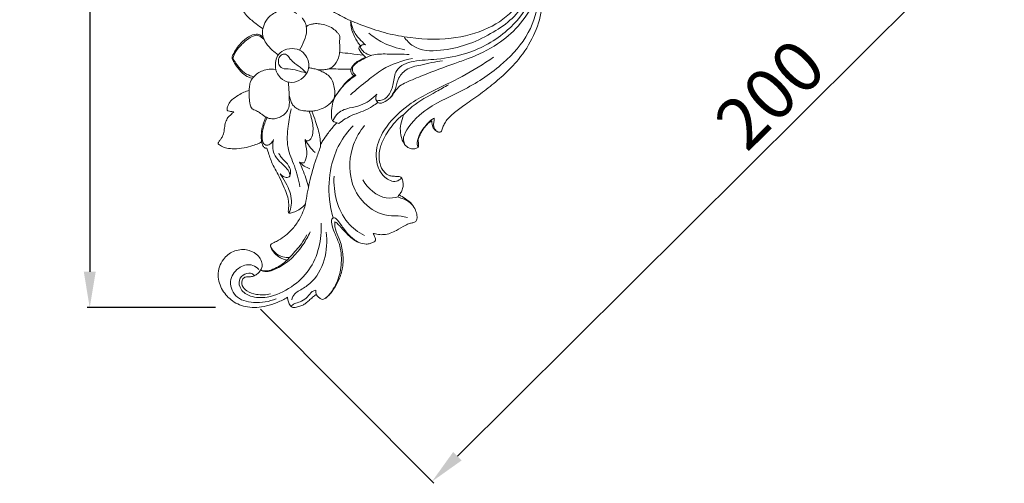
# Model space of a CAD drawing. Units: millimetres. Extents: x 409 to 3409, y 727 to 3727.
# Drawn here: x 1781 to 1973, y 2136 to 2226 of the extents above; entities that cross this region are included whole.
import ezdxf

# ---------------------------------------------------------------- set-up
doc = ezdxf.new("R2010")
doc.units = ezdxf.units.MM
doc.header["$MEASUREMENT"] = 0
doc.layers.get('0').update_dxf_attribs({"lineweight": 13})
doc.styles.add('Arial', font='arial.ttf')
doc.dimstyles.new('Dimension Style 01', dxfattribs={"dimtxt": 10, "dimasz": 7, "dimexe": 0.5, "dimexo": 0.5, "dimgap": 0.25, "dimtad": 1, "dimtoh": 1, "dimdec": 0, "dimzin": 1, "dimdsep": 46, "dimtxsty": 'Arial', "dimcen": 0.5, "dimazin": 0, "dimtfac": 1, "dimtdec": 4, "dimtix": 1, "dimtmove": 1, "dimatfit": 3, "dimfxl": 1, "dimtolj": 1, "dimtzin": 1, "dimarcsym": 0})

# ---------------------------------------------------------------- blocks, each defined once
blk = doc.blocks.new('*D8')
at = {"color": 0, "lineweight": -2, "transparency": 16777216}
for p, q in [((1819.25, 2320.21), (1794.21, 2320.21)), ((1794.71, 2313.21), (1794.71, 2177.19)), ((1819.25, 2170.19), (1794.21, 2170.19))]:
    blk.add_line(p, q, dxfattribs=at)
at = {"color": 0, "transparency": 16777216}
for points in [[(1793.55, 2313.21), (1795.88, 2313.21), (1794.71, 2320.21)], [(1793.55, 2177.19), (1795.88, 2177.19), (1794.71, 2170.19)]]:
    blk.add_solid(points, dxfattribs=at)
at = {"layer": 'Defpoints', "color": 0, "transparency": 16777216}
for p in [(1819.75, 2320.21), (1794.71, 2170.19), (1819.75, 2170.19)]:
    blk.add_point(p, dxfattribs=at)
at = {"color": 0, "transparency": 16777216, "insert": (1787.61, 2245.2), "char_height": 10, "attachment_point": 5, "rotation": 90, "style": 'Arial'}
blk.add_mtext('\\A1;150', dxfattribs=at)
blk = doc.blocks.new('N-126.1_150_150')
for points, knots in [([(25.9, -94.05), (26.45, -94.27), (28.44, -95.04), (31.86, -96.29), (37.84, -97.57), (44.97, -97.89), (52.63, -95.99), (57.75, -92.33), (60.43, -88.09), (60.83, -84.37), (59.78, -81.44), (58.11, -79.46), (56.18, -78.19), (54.35, -77.77), (53.28, -77.8), (52.83, -77.87)], [8.330072, 8.330072, 8.330072, 8.330072, 9.862975, 13.87656, 17.779389, 25.71613, 32.215811, 37.936083, 41.626239, 44.945541, 47.254216, 49.538082, 51.563131, 53.155827, 54.328973, 54.328973, 54.328973, 54.328973]), ([(31.01, -109.81), (31.04, -109.77), (31.17, -109.57), (32.17, -109.66), (33.56, -108.51), (34.34, -106.28), (34.44, -103.83), (36.27, -102.42), (38.99, -101.72), (43.18, -101.63), (49.66, -100.4), (56.25, -96.7), (61.12, -90.91), (62.05, -85.06), (60.19, -81.02), (57.79, -78.61), (54.73, -77.56), (52.74, -77.82), (51.81, -78.12)], [0, 0, 0, 0, 0.12774, 0.583981, 2.28648, 4.390452, 6.659963, 8.27088, 9.953866, 13.928581, 19.115716, 26.965286, 33.084993, 38.251692, 41.262494, 44.369302, 46.833777, 49.393539, 49.393539, 49.393539, 49.393539]), ([(31.18, -109.96), (31.28, -110.03), (31.62, -110.21), (32.53, -109.89), (33.67, -109.18), (34.48, -107.83), (35.44, -106.68), (37.37, -105.76), (40.93, -104.31), (44.99, -102.78), (49.97, -101.05), (54.39, -98.97), (58.84, -95.15), (61.93, -90.53), (62.28, -85.42), (60.78, -81.69), (58.79, -79.44), (56.74, -78.14), (55.31, -77.83), (54.61, -77.78)], [10.426579, 10.426579, 10.426579, 10.426579, 10.749617, 11.372849, 12.762749, 14.204097, 15.405967, 16.600783, 19.680472, 25.446059, 27.845768, 33.399872, 38.006892, 42.982846, 47.409097, 50.71266, 53.196425, 55.108357, 56.92447, 56.92447, 56.92447, 56.92447]), ([(41.69, -113.56), (41.71, -113.69), (41.77, -114), (41.81, -114.48), (42.02, -115), (42.34, -115.46), (42.78, -115.66), (43.09, -115.8), (43.36, -115.78), (43.65, -115.6), (43.78, -115.07), (44.05, -114.39), (44.5, -113.53), (45.27, -112.73), (46.17, -111.94), (47.19, -111.16), (48.37, -110.29), (50.26, -109), (52.77, -107.17), (55.8, -104.63), (59, -101.39), (61.75, -97.1), (63.38, -91.92), (63.58, -86.99), (62.57, -83.11), (61.3, -81.34), (60.77, -80.74)], [-82.827972, -82.827972, -82.827972, -82.827972, -82.45451, -81.862778, -81.412806, -80.781976, -80.258027, -79.97279, -79.760363, -79.470309, -79.022094, -78.202515, -77.245922, -76.130286, -74.907611, -73.654955, -72.285022, -70.502639, -66.795657, -62.970242, -58.64904, -53.172078, -47.865589, -42.565613, -38.534495, -36.123512, -36.123512, -36.123512, -36.123512]), ([(36.3, -97.16), (36.77, -97.85), (38.63, -99.92), (45.32, -100.07), (52.83, -97.28), (60.45, -91.65), (60.77, -85.91), (60.46, -83.62)], [0, 0, 0, 0, 2.173763, 6.879722, 15.811628, 23.497368, 29.483844, 29.483844, 29.483844, 29.483844]), ([(25.9, -94.05), (25.59, -93.9), (24.27, -93.28), (21.91, -92), (19.02, -90.03), (16.53, -87.94), (15.05, -86.54), (14.43, -85.93)], [22.970663, 22.970663, 22.970663, 22.970663, 24.014316, 27.345405, 30.999935, 34.489758, 37.095259, 37.095259, 37.095259, 37.095259]), ([(36.52, -118.33), (36.35, -118.01), (35.97, -116.96), (37.4, -114.08), (41.36, -110.43), (48.58, -107.49), (55.5, -102.85), (61, -96.78), (62.33, -91.81), (62.57, -89.41)], [0, 0, 0, 0, 0.956272, 2.714044, 7.764851, 14.855153, 22.704244, 29.355567, 35.623839, 35.623839, 35.623839, 35.623839]), ([(5.63, -90.58), (5.54, -90.61), (5.34, -90.67), (4.96, -90.7), (4.67, -90.88), (4.43, -91.08), (4.45, -91.29), (4.65, -91.65), (5.02, -92.34), (5.94, -93.47), (7.28, -94.53), (8.3, -95.3), (8.75, -95.62)], [-292.237863, -292.237863, -292.237863, -292.237863, -291.950878, -291.597075, -291.134322, -290.929659, -290.716759, -290.577627, -289.669607, -288.388627, -286.231163, -284.564629, -284.564629, -284.564629, -284.564629]), ([(15.35, -92.59), (15.08, -92.41), (14.34, -92.06), (12.65, -91.9), (10.64, -92.45), (9.29, -94.02), (8.87, -95.09), (8.75, -95.62)], [19.326997, 19.326997, 19.326997, 19.326997, 20.176476, 21.415209, 23.697824, 25.235439, 26.640257, 26.640257, 26.640257, 26.640257]), ([(16.41, -93.49), (16.45, -93.54), (16.61, -93.72), (16.89, -94.11), (17.1, -94.64), (17.19, -95.04), (17.22, -95.2)], [45.069835, 45.069835, 45.069835, 45.069835, 45.272702, 45.777963, 46.497756, 46.988588, 46.988588, 46.988588, 46.988588]), ([(27.8, -98.93), (27.73, -98.85), (27.54, -98.64), (27.18, -98.13), (26.72, -97.3), (26.18, -96.19), (25.95, -95.13), (25.86, -94.4), (25.89, -94.13), (25.9, -94.05)], [17.615648, 17.615648, 17.615648, 17.615648, 17.954269, 18.460147, 19.486867, 20.796537, 22.149648, 22.722475, 22.970663, 22.970663, 22.970663, 22.970663]), ([(28.78, -98.71), (28.35, -98.37), (27.44, -97.49), (26.31, -95.96), (25.98, -94.65), (25.9, -94.05)], [3.467128, 3.467128, 3.467128, 3.467128, 4.894493, 6.749589, 8.330072, 8.330072, 8.330072, 8.330072]), ([(8.75, -95.62), (8.68, -95.93), (8.64, -96.48), (8.74, -97.01), (8.8, -97.23)], [-284.564629, -284.564629, -284.564629, -284.564629, -283.60926, -282.946027, -282.946027, -282.946027, -282.946027]), ([(17.22, -95.2), (17.26, -95.46), (17.36, -96.37), (16.84, -97.95), (16.26, -99.17), (15.87, -99.76)], [0, 0, 0, 0, 0.682812, 2.355234, 4.20189, 4.20189, 4.20189, 4.20189]), ([(17.22, -95.2), (17.25, -95.16), (17.35, -95.07), (17.63, -94.91), (18.11, -94.73), (18.87, -94.58), (19.93, -94.6), (21.18, -94.89), (22.35, -95.45), (23.11, -96.11), (23.53, -96.59), (23.74, -96.94), (23.75, -97.43), (23.71, -98.25), (23.76, -99.11), (23.77, -99.82), (23.74, -100.09), (23.72, -100.21)], [0, 0, 0, 0, 0.1481, 0.41109, 0.9449, 1.691158, 2.708035, 4.107305, 5.498831, 6.548012, 7.099602, 7.412909, 7.754009, 8.547432, 9.892853, 10.319551, 10.6862, 10.6862, 10.6862, 10.6862]), ([(8.8, -97.23), (8.66, -97.09), (8.27, -96.8), (7.24, -96.52), (5.79, -97.15), (4.2, -98.57), (3.21, -100.03), (2.67, -101.23), (2.83, -101.71), (3.18, -102.19), (3.75, -103.13), (4.66, -104.22), (5.76, -105.03), (6.49, -105.22), (6.74, -105.26)], [-282.946027, -282.946027, -282.946027, -282.946027, -282.373437, -281.507108, -279.876942, -277.915958, -275.154544, -274.474632, -274.235221, -273.675884, -272.714198, -270.925251, -269.453774, -268.694307, -268.694307, -268.694307, -268.694307]), ([(2.88, -101.4), (3.02, -100.92), (3.48, -99.79), (4.94, -98.36), (6.29, -97.16), (7.77, -96.74), (8.46, -97.25), (8.84, -97.54), (8.99, -97.68)], [4.852811, 4.852811, 4.852811, 4.852811, 6.145748, 7.969146, 10.066835, 10.902974, 11.621625, 12.159939, 12.159939, 12.159939, 12.159939]), ([(8.8, -97.23), (8.96, -97.64), (9.42, -98.59), (10.51, -99.71), (11.34, -100.43), (11.75, -100.72)], [0, 0, 0, 0, 1.157072, 2.705517, 4.013989, 4.013989, 4.013989, 4.013989]), ([(29.43, -96.46), (30.26, -97.15), (32.44, -98.62), (34.96, -99.45), (36.47, -99.72)], [0, 0, 0, 0, 2.81144, 6.776452, 6.776452, 6.776452, 6.776452]), ([(11.27, -103.53), (11.2, -103.2), (11.17, -102.43), (11.35, -101.12), (12.5, -99.78), (14.39, -99.29), (16.31, -99.78), (17.48, -101.21), (17.87, -102.85), (17.3, -104.59), (15.9, -105.8), (13.9, -106.28), (12.31, -105.38), (11.49, -104.35), (11.31, -103.73), (11.27, -103.53)], [0, 0, 0, 0, 0.864972, 2.012573, 3.348624, 5.159161, 6.828532, 8.201583, 9.743905, 11.023317, 12.75603, 14.340733, 16.050287, 17.161754, 17.703031, 17.703031, 17.703031, 17.703031]), ([(28.39, -100.76), (28.32, -100.69), (28.1, -100.44), (27.8, -100.08), (27.56, -99.7), (27.46, -99.4), (27.55, -99.19), (27.68, -99.05), (27.76, -98.97), (27.8, -98.93)], [15.386843, 15.386843, 15.386843, 15.386843, 15.681562, 16.385718, 16.791652, 17.051213, 17.260047, 17.449163, 17.615648, 17.615648, 17.615648, 17.615648]), ([(27.76, -99.11), (27.81, -99.02), (28.05, -98.71), (28.51, -98.66), (28.78, -98.71)], [2.465933, 2.465933, 2.465933, 2.465933, 2.735372, 3.467128, 3.467128, 3.467128, 3.467128]), ([(29.89, -100.83), (29.62, -100.77), (28.95, -100.52), (28.14, -99.95), (27.83, -99.33), (27.76, -99.11)], [0, 0, 0, 0, 0.718854, 1.858694, 2.465933, 2.465933, 2.465933, 2.465933]), ([(6.99, -104.96), (6.5, -104.86), (5.37, -104.47), (4.19, -103.33), (3.4, -102.21), (3.02, -101.63), (2.88, -101.4)], [0, 0, 0, 0, 1.296335, 3.049926, 4.146272, 4.852811, 4.852811, 4.852811, 4.852811]), ([(11.88, -101.35), (11.78, -101.65), (11.72, -102.31), (12.28, -103.45), (14.52, -103.34), (16, -103.93), (17.16, -104.2)], [12.084319, 12.084319, 12.084319, 12.084319, 12.906512, 13.759799, 14.985338, 18.071249, 18.071249, 18.071249, 18.071249]), ([(17.16, -104.2), (16.93, -103.94), (16.24, -103.16), (14.89, -102.43), (13.96, -101.37), (13.29, -100.37), (12.28, -100.65), (11.97, -101.12), (11.88, -101.35)], [5.98693, 5.98693, 5.98693, 5.98693, 6.890413, 8.690666, 9.832281, 10.680151, 11.441726, 12.084319, 12.084319, 12.084319, 12.084319]), ([(21.68, -103.4), (21.95, -103.28), (22.77, -102.79), (23.47, -101.58), (23.69, -100.57), (23.72, -100.21)], [0, 0, 0, 0, 0.750385, 2.459805, 3.413864, 3.413864, 3.413864, 3.413864]), ([(23.72, -100.21), (24.44, -100.29), (26, -100.47), (27.55, -100.66), (28.39, -100.76)], [10.6862, 10.6862, 10.6862, 10.6862, 12.850202, 15.386843, 15.386843, 15.386843, 15.386843]), ([(25.84, -108.48), (26.93, -107.5), (28.99, -105.84), (32.7, -102.87), (35.92, -101.78), (37.98, -101.41)], [0, 0, 0, 0, 3.802421, 6.874674, 12.333394, 12.333394, 12.333394, 12.333394]), ([(28.81, -101.17), (28.51, -101.28), (27.87, -101.59), (26.98, -102.11), (26.37, -102.71), (26.08, -103.19), (25.99, -103.41), (25.97, -103.51)], [0, 0, 0, 0, 0.836967, 1.85202, 2.663502, 3.03503, 3.288042, 3.288042, 3.288042, 3.288042]), ([(26.9, -104.7), (26.7, -104.58), (26.25, -104.19), (26.08, -102.84), (28.02, -101.68), (30.29, -100.44), (33.73, -100.57), (36.01, -100.54), (37.32, -100.62)], [0.470106, 0.470106, 0.470106, 0.470106, 1.0811, 1.937769, 3.552965, 6.213589, 8.800053, 12.215754, 12.215754, 12.215754, 12.215754]), ([(28.39, -100.76), (28.46, -100.83), (28.6, -100.97), (28.74, -101.1), (28.81, -101.17)], [-0.5042158, -0.5042158, -0.5042158, -0.5042158, -0.2441347, 0, 0, 0, 0]), ([(35.83, -124.73), (35.55, -125.01), (34.48, -125.79), (32, -124.5), (30.54, -121.29), (31.13, -117.28), (33.71, -113.38), (37.18, -110.24), (42.18, -107.52), (47.8, -105), (51.78, -102.48), (53.76, -101.14)], [0, 0, 0, 0, 1.036616, 3.131832, 6.019236, 9.879264, 13.058581, 18.047632, 21.842939, 27.83692, 34.046034, 34.046034, 34.046034, 34.046034]), ([(33.56, -109.11), (33.92, -108.63), (34.67, -107.5), (34.99, -105.35), (36.72, -103.24), (40.04, -102.61), (42.39, -102), (43.83, -101.83)], [0, 0, 0, 0, 1.560582, 3.460431, 5.543627, 8.151013, 11.930994, 11.930994, 11.930994, 11.930994]), ([(6.74, -105.26), (6.97, -104.97), (7.74, -104.14), (9.38, -103.48), (10.71, -103.45), (11.27, -103.53)], [0, 0, 0, 0, 0.970367, 2.911814, 4.376569, 4.376569, 4.376569, 4.376569]), ([(19.35, -103.57), (19.07, -103.48), (18.52, -103.34), (17.96, -103.25), (17.68, -103.22)], [0, 0, 0, 0, 0.7611, 1.47732, 1.47732, 1.47732, 1.47732]), ([(19.35, -103.57), (19.52, -103.58), (20.02, -103.61), (20.67, -103.6), (21.29, -103.52), (21.56, -103.44), (21.68, -103.4)], [14.366046, 14.366046, 14.366046, 14.366046, 14.865462, 15.887256, 16.312689, 16.721657, 16.721657, 16.721657, 16.721657]), ([(22.66, -109.14), (22.76, -108.67), (22.85, -107.75), (22.56, -106.46), (22.15, -105.29), (21.29, -104.49), (20.34, -103.96), (19.69, -103.68), (19.35, -103.57)], [7.156175, 7.156175, 7.156175, 7.156175, 8.590991, 9.868907, 11.108567, 12.246925, 13.282545, 14.366046, 14.366046, 14.366046, 14.366046]), ([(21.68, -103.4), (22.12, -103.41), (23.14, -103.45), (24.57, -103.48), (25.56, -103.5), (25.97, -103.51)], [16.721657, 16.721657, 16.721657, 16.721657, 18.024327, 19.788198, 21.003789, 21.003789, 21.003789, 21.003789]), ([(25.97, -103.51), (25.95, -103.55), (25.92, -103.67), (25.9, -103.89), (25.97, -104.16), (26.12, -104.36), (26.26, -104.53), (26.38, -104.67), (26.35, -104.87), (26.08, -105.07), (25.65, -105.41), (24.99, -105.99), (24.31, -106.84), (23.5, -107.89), (22.96, -108.68), (22.66, -109.14)], [0, 0, 0, 0, 0.127537, 0.383192, 0.655557, 0.931073, 1.126602, 1.318823, 1.471955, 1.669741, 2.279772, 3.159351, 4.289669, 5.516011, 7.156175, 7.156175, 7.156175, 7.156175]), ([(6.74, -105.26), (6.68, -105.34), (6.5, -105.6), (6.24, -106.18), (6.11, -106.91), (6.08, -107.43), (6.08, -107.63)], [-268.694307, -268.694307, -268.694307, -268.694307, -268.409712, -267.743358, -266.798034, -266.203085, -266.203085, -266.203085, -266.203085]), ([(26.9, -104.7), (26.48, -104.96), (25.08, -105.97), (23.91, -107.28), (23.23, -108.3)], [0, 0, 0, 0, 1.290933, 4.47898, 4.47898, 4.47898, 4.47898]), ([(26.36, -104.75), (26.44, -104.74), (26.62, -104.71), (26.8, -104.7), (26.9, -104.7)], [0, 0, 0, 0, 0.1965308, 0.4701061, 0.4701061, 0.4701061, 0.4701061]), ([(13.7, -105.99), (13.74, -106.4), (13.82, -107.25), (13.87, -108.11), (13.89, -108.56)], [-2.23358, -2.23358, -2.23358, -2.23358, -1.160776, 0, 0, 0, 0]), ([(36.24, -112.33), (36.77, -111.79), (38.66, -109.99), (41.8, -108.34), (44.18, -106.96), (44.99, -106.53)], [0, 0, 0, 0, 1.973907, 6.75938, 9.134233, 9.134233, 9.134233, 9.134233]), ([(6.08, -107.63), (5.73, -107.73), (5, -107.98), (3.86, -108.6), (2.77, -109.33), (2.06, -110.24), (1.81, -110.93), (1.74, -111.34), (1.84, -111.58), (2.1, -111.69), (2.45, -111.74), (2.81, -111.79), (3.01, -111.8), (3.08, -111.81)], [-266.203085, -266.203085, -266.203085, -266.203085, -265.113521, -263.894629, -262.323126, -261.190351, -260.522846, -260.133997, -259.955792, -259.790193, -259.327085, -258.908508, -258.701325, -258.701325, -258.701325, -258.701325]), ([(6.63, -111.24), (6.47, -110.98), (6.13, -110.29), (6.1, -109.03), (6.06, -108.1), (6.08, -107.63)], [7.05284, 7.05284, 7.05284, 7.05284, 7.837626, 9.027331, 10.263954, 10.263954, 10.263954, 10.263954]), ([(9.58, -112.94), (9.71, -113), (10.18, -113.16), (11, -113.23), (11.96, -112.92), (12.9, -112.44), (13.65, -111.52), (13.95, -110.42), (13.9, -109.41), (13.9, -108.83), (13.89, -108.56)], [0.21963, 0.21963, 0.21963, 0.21963, 0.610867, 1.48678, 2.296029, 3.223547, 4.179407, 5.2846, 6.106231, 6.806596, 6.806596, 6.806596, 6.806596]), ([(13.89, -108.56), (13.94, -108.87), (14.08, -109.45), (14.4, -110.27), (15, -110.96), (15.86, -111.5), (16.85, -111.62), (17.49, -111.68), (17.76, -111.68)], [0, 0, 0, 0, 0.825114, 1.542604, 2.272545, 3.158558, 4.118769, 4.826167, 4.826167, 4.826167, 4.826167]), ([(18.31, -111.69), (18.58, -111.67), (19.33, -111.57), (20.61, -111.09), (21.88, -110.32), (22.45, -109.52), (22.63, -109.21)], [12.043823, 12.043823, 12.043823, 12.043823, 12.846399, 14.31751, 16.116062, 17.199059, 17.199059, 17.199059, 17.199059]), ([(22.63, -109.21), (22.47, -109.69), (22.22, -110.77), (22.05, -112.21), (22.17, -113.23), (22.42, -113.66), (22.63, -113.76), (22.9, -113.84), (23.1, -113.9), (23.21, -113.93)], [17.199059, 17.199059, 17.199059, 17.199059, 18.71079, 20.509728, 21.540064, 21.742381, 21.944916, 22.222804, 22.571115, 22.571115, 22.571115, 22.571115]), ([(22.41, -113.62), (22.6, -113.18), (23.3, -111.83), (25.47, -111.02), (28.39, -110.58), (30.09, -109.29), (30.98, -108.37)], [0, 0, 0, 0, 1.243439, 3.690333, 5.62051, 8.928068, 8.928068, 8.928068, 8.928068]), ([(30.98, -108.37), (30.89, -108.55), (30.8, -108.89), (30.79, -109.4), (30.92, -109.69), (31.01, -109.81)], [8.928068, 8.928068, 8.928068, 8.928068, 9.452476, 9.830714, 10.234632, 10.234632, 10.234632, 10.234632]), ([(9.35, -112.83), (9.26, -112.79), (9.06, -112.68), (8.73, -112.42), (8.22, -112.03), (7.62, -111.66), (7.03, -111.42), (6.75, -111.29), (6.63, -111.24)], [4.314288, 4.314288, 4.314288, 4.314288, 4.574638, 4.886146, 5.40861, 6.252149, 6.711793, 7.05284, 7.05284, 7.05284, 7.05284]), ([(14.28, -111.23), (14, -112.34), (13.62, -114.83), (13.29, -118.73), (15.08, -122.46), (15.67, -125.07), (15.99, -126.43)], [0, 0, 0, 0, 2.978559, 6.567287, 9.88535, 13.518362, 13.518362, 13.518362, 13.518362]), ([(23.58, -114.08), (23.98, -113.76), (24.91, -113.12), (26.49, -112.28), (28.38, -111.71), (29.96, -110.89), (30.85, -110.23), (31.18, -109.96)], [0.349618, 0.349618, 0.349618, 0.349618, 1.669929, 3.259738, 4.989763, 6.777298, 7.86953, 7.86953, 7.86953, 7.86953]), ([(31.01, -109.81), (31.04, -109.84), (31.09, -109.89), (31.15, -109.94), (31.18, -109.96)], [10.2346316, 10.2346316, 10.2346316, 10.2346316, 10.3372254, 10.4265795, 10.4265795, 10.4265795, 10.4265795]), ([(3.08, -111.81), (3.05, -111.84), (2.89, -112), (2.55, -112.31), (2.01, -112.79), (1.5, -113.6), (1.29, -114.69), (1.17, -115.65), (0.98, -116.47), (0.62, -117.01), (0.3, -117.45), (0.08, -117.74), (0.02, -117.96), (0.09, -118.14), (0.33, -118.32), (0.84, -118.66), (1.81, -118.94), (3.31, -119.09), (5.02, -118.88), (6.62, -118.5), (7.67, -118.1), (8.21, -117.84), (8.42, -117.73), (8.5, -117.69), (8.52, -117.67)], [-258.701325, -258.701325, -258.701325, -258.701325, -258.544724, -258.0403, -257.331241, -256.375019, -255.236125, -254.042477, -253.465171, -252.710926, -252.147793, -251.807038, -251.634024, -251.491016, -251.26034, -250.747934, -249.659843, -248.286594, -246.255633, -244.52015, -243.364278, -242.890525, -242.726375, -242.639061, -242.639061, -242.639061, -242.639061]), ([(8.52, -117.67), (8.47, -117.39), (8.37, -116.56), (8.57, -114.9), (8.99, -113.58), (9.35, -112.83)], [0, 0, 0, 0, 0.746505, 2.161896, 4.314288, 4.314288, 4.314288, 4.314288]), ([(10.8, -117.19), (10.73, -117.37), (10.52, -117.78), (10.01, -118.36), (9, -118.35), (8.55, -117.29), (8.59, -115.85), (8.96, -114.32), (9.4, -113.29), (9.58, -112.94)], [16.144487, 16.144487, 16.144487, 16.144487, 16.638195, 17.341704, 18.035641, 18.825833, 19.968517, 21.829551, 22.860476, 22.860476, 22.860476, 22.860476]), ([(9.35, -112.83), (9.37, -112.85), (9.45, -112.88), (9.53, -112.92), (9.58, -112.94)], [0, 0, 0, 0, 0.0791285, 0.2196303, 0.2196303, 0.2196303, 0.2196303]), ([(17.76, -111.68), (18, -112.21), (18.46, -113.6), (18.66, -115.54), (18.24, -117.21), (17.36, -117.6), (17.09, -117.36), (17, -117.24)], [4.826167, 4.826167, 4.826167, 4.826167, 6.320387, 8.598424, 9.948564, 10.392325, 10.76358, 10.76358, 10.76358, 10.76358]), ([(17.76, -111.68), (17.86, -111.69), (18.04, -111.69), (18.22, -111.69), (18.31, -111.69)], [0, 0, 0, 0, 0.2446496, 0.4746085, 0.4746085, 0.4746085, 0.4746085]), ([(20.01, -118.17), (19.99, -117.7), (19.85, -116.17), (19.14, -114.03), (18.57, -112.36), (18.31, -111.69)], [5.320859, 5.320859, 5.320859, 5.320859, 6.72753, 9.89151, 12.043823, 12.043823, 12.043823, 12.043823]), ([(35.34, -128.02), (35.42, -127.94), (35.66, -127.63), (36, -127.03), (36.16, -126.16), (36.07, -125.44), (35.94, -124.95), (35.79, -124.64), (35.41, -124.41), (34.8, -124.4), (34.08, -124.41), (33.22, -124.26), (32.48, -123.64), (31.83, -122.75), (31.38, -121.24), (31.37, -119.21), (32.45, -116.66), (33.86, -114.54), (35.26, -112.99), (36.01, -112.47), (36.24, -112.33)], [-118.28877, -118.28877, -118.28877, -118.28877, -117.963816, -117.110663, -116.223351, -115.383597, -114.932326, -114.712822, -114.373202, -113.680749, -112.916386, -112.197908, -111.113207, -110.132465, -108.923693, -106.457143, -104.201854, -100.745679, -98.821282, -98.016473, -98.016473, -98.016473, -98.016473]), ([(36.24, -112.33), (36.17, -112.51), (35.91, -113.26), (35.49, -114.57), (35.61, -116.24), (35.98, -117.63), (36.71, -118.64), (37.68, -119.09), (38.5, -119.02), (38.93, -118.84), (39.08, -118.76)], [-98.016473, -98.016473, -98.016473, -98.016473, -97.459271, -95.620371, -93.967926, -92.504217, -91.351416, -90.342408, -89.461421, -88.957776, -88.957776, -88.957776, -88.957776]), ([(42.19, -113.07), (42.08, -113.11), (41.5, -113.36), (40.53, -114.49), (39.33, -115.93), (38.85, -117.47), (38.88, -118.36), (39.02, -118.66), (39.08, -118.76)], [2.648277, 2.648277, 2.648277, 2.648277, 2.960188, 4.279696, 6.39831, 7.834891, 8.353978, 8.667058, 8.667058, 8.667058, 8.667058]), ([(43.01, -115.76), (42.81, -115.67), (42.32, -115.34), (41.93, -114.46), (42.16, -113.67), (42.18, -113.23), (42.19, -113.07)], [0, 0, 0, 0, 0.557856, 1.507997, 2.239578, 2.648277, 2.648277, 2.648277, 2.648277]), ([(23.21, -113.93), (23.07, -114.07), (22.42, -114.76), (21.49, -115.92), (20.58, -117.2), (20.16, -117.91), (20.01, -118.17)], [0, 0, 0, 0, 0.583672, 2.849794, 4.443805, 5.320859, 5.320859, 5.320859, 5.320859]), ([(22.47, -132.5), (22.13, -131.33), (21.47, -128.02), (21.71, -123), (23.48, -118.05), (25.35, -115.59), (26.38, -114.54)], [0, 0, 0, 0, 3.171918, 8.724972, 12.833656, 16.649322, 16.649322, 16.649322, 16.649322]), ([(36.94, -132.43), (36.55, -132.33), (35.33, -132.04), (32.28, -132.27), (28.23, -130.01), (25.33, -124.78), (25.75, -118.95), (27.68, -115.6), (28.57, -114.49)], [0, 0, 0, 0, 1.045484, 3.247079, 7.840302, 12.085157, 18.276725, 21.980445, 21.980445, 21.980445, 21.980445]), ([(39.08, -118.76), (39.11, -118.66), (39.2, -118.28), (39.02, -117.69), (39.14, -116.86), (39.56, -116), (40.11, -115.05), (40.76, -114.34), (41.25, -113.82), (41.56, -113.64), (41.69, -113.56)], [-88.957776, -88.957776, -88.957776, -88.957776, -88.63756, -87.785974, -87.189308, -86.17051, -84.946669, -83.895757, -83.292633, -82.827972, -82.827972, -82.827972, -82.827972]), ([(14.04, -124.37), (14.04, -124.18), (13.95, -123.53), (13.17, -122.54), (11.94, -121.53), (10.62, -119.81), (10.59, -118.12), (10.8, -117.19)], [8.999494, 8.999494, 8.999494, 8.999494, 9.49406, 10.667285, 12.118835, 13.68773, 16.144487, 16.144487, 16.144487, 16.144487]), ([(8.52, -117.67), (8.53, -117.73), (8.57, -117.91), (8.65, -118.28), (8.87, -118.66), (9.18, -118.88), (9.39, -118.93), (9.5, -118.93), (9.53, -118.93)], [-242.639061, -242.639061, -242.639061, -242.639061, -242.468783, -242.080512, -241.526359, -241.189601, -240.980525, -240.875807, -240.875807, -240.875807, -240.875807]), ([(9.53, -118.93), (9.55, -118.98), (9.62, -119.17), (9.94, -120.17), (10.58, -122.16), (11.96, -124.4), (12.87, -126.51), (13.54, -128.09), (13.8, -129.4), (13.8, -130.36), (13.71, -130.96), (13.7, -131.32), (13.81, -131.58), (14.19, -131.64), (14.85, -131.36), (15.83, -130.94), (16.61, -130.34), (16.99, -129.91), (17.08, -129.8)], [-240.875807, -240.875807, -240.875807, -240.875807, -240.722471, -240.266243, -237.732563, -234.478633, -232.428806, -230.838439, -229.340439, -228.458056, -227.972491, -227.526375, -227.369202, -227.20361, -226.454103, -225.277278, -223.989775, -223.55531, -223.55531, -223.55531, -223.55531]), ([(16.83, -121.74), (17.08, -121.24), (17.56, -119.96), (17.1, -118.43), (17.02, -117.46), (17, -117.24)], [0.845055, 0.845055, 0.845055, 0.845055, 2.286761, 4.24722, 4.822017, 4.822017, 4.822017, 4.822017]), ([(17, -117.24), (17.25, -117.72), (17.83, -118.61), (18.56, -119.38), (18.94, -119.73)], [10.76358, 10.76358, 10.76358, 10.76358, 12.162427, 13.508849, 13.508849, 13.508849, 13.508849]), ([(20, -118.66), (19.69, -119.43), (18.87, -121.7), (17.82, -125.4), (17.27, -128.38), (17.08, -129.8)], [0.427643, 0.427643, 0.427643, 0.427643, 2.571279, 6.699439, 10.42217, 10.42217, 10.42217, 10.42217]), ([(14.04, -124.37), (14.14, -124), (14.29, -122.82), (13.22, -121.61), (12.29, -120.66), (11.98, -120.12), (11.86, -119.88)], [0, 0, 0, 0, 1.004768, 2.905711, 3.815391, 4.506035, 4.506035, 4.506035, 4.506035]), ([(15.87, -121.62), (16.09, -122.1), (16.77, -123.67), (17.33, -125.3), (17.66, -126.44)], [0, 0, 0, 0, 1.362489, 4.455944, 4.455944, 4.455944, 4.455944]), ([(17.92, -122.95), (17.54, -122.81), (16.8, -122.45), (16.16, -121.92), (15.87, -121.62)], [-2.126195, -2.126195, -2.126195, -2.126195, -1.073749, 0, 0, 0, 0]), ([(15.87, -121.62), (16.03, -121.69), (16.34, -121.78), (16.67, -121.77), (16.83, -121.74)], [0, 0, 0, 0, 0.4303305, 0.8450547, 0.8450547, 0.8450547, 0.8450547]), ([(13.83, -131.55), (14.05, -131.08), (14.62, -129.42), (13.95, -126.94), (12.87, -125.03), (12.32, -124.16), (12.14, -123.89)], [0, 0, 0, 0, 1.363855, 4.442336, 6.251846, 7.103925, 7.103925, 7.103925, 7.103925]), ([(12.14, -123.89), (12.25, -124.06), (12.58, -124.38), (13.28, -124.74), (13.82, -124.52), (14.04, -124.37)], [7.103925, 7.103925, 7.103925, 7.103925, 7.623807, 8.303701, 8.999494, 8.999494, 8.999494, 8.999494]), ([(28.57, -135.98), (27.35, -135.32), (23.61, -132.54), (22.47, -127.49), (22.65, -124.34)], [0, 0, 0, 0, 3.597359, 11.789148, 11.789148, 11.789148, 11.789148]), ([(35.18, -128.41), (34.43, -128.61), (31.62, -128.97), (29.22, -126.76), (28.23, -125.11)], [0, 0, 0, 0, 2.043209, 7.055678, 7.055678, 7.055678, 7.055678]), ([(30.26, -135.54), (30.41, -135.58), (30.76, -135.65), (31.44, -135.8), (32.43, -135.8), (33.63, -135.55), (35.02, -134.88), (36.22, -134.13), (37.3, -133.6), (37.94, -133.5), (38.34, -133.38), (38.62, -133.22), (38.84, -132.78), (38.85, -131.98), (38.56, -130.9), (37.81, -129.69), (36.62, -128.78), (35.74, -128.23), (35.34, -128.02)], [-133.918496, -133.918496, -133.918496, -133.918496, -133.473862, -132.857635, -131.817799, -130.528826, -129.228147, -127.216426, -126.26435, -125.651128, -125.283149, -125.023918, -124.72057, -123.840139, -122.718991, -121.389754, -119.633751, -118.28877, -118.28877, -118.28877, -118.28877]), ([(35.34, -128.02), (35.3, -128.06), (35.21, -128.15), (35.09, -128.4), (35.68, -128.67), (36.68, -128.89), (37.58, -129.62), (38.05, -130.14)], [0, 0, 0, 0, 0.157357, 0.331113, 0.61085, 1.479629, 3.315776, 3.315776, 3.315776, 3.315776]), ([(17.08, -129.8), (16.98, -130.18), (16.69, -131.12), (15.97, -132.69), (14.85, -134.41), (13.38, -135.86), (12.03, -136.75), (11.06, -137.28), (10.55, -137.5), (10.29, -137.68), (10.23, -137.91), (10.41, -138.55), (10.98, -139.5), (12.05, -140.28), (12.92, -140.65), (13.36, -140.74), (13.48, -140.75)], [-223.55531, -223.55531, -223.55531, -223.55531, -222.354147, -220.620053, -218.393648, -216.223867, -214.497573, -213.550107, -212.934988, -212.775212, -212.656295, -212.238966, -210.854687, -209.376006, -208.367548, -208.029081, -208.029081, -208.029081, -208.029081]), ([(27.37, -137.27), (26.78, -136.91), (25.54, -136.01), (24.33, -134.31), (23.49, -133.15), (22.62, -132.23), (22.03, -132.94), (22.24, -133.98), (22.73, -135.53), (23.94, -137.93), (24.23, -141.26), (23.61, -144.29), (22.6, -146.26), (21.81, -147.43), (21.21, -147.99), (20.91, -148.24)], [0, 0, 0, 0, 1.786185, 3.978128, 5.165658, 5.964778, 6.411393, 7.07603, 8.630269, 10.687306, 13.975977, 17.089278, 18.608119, 19.707239, 20.730772, 20.730772, 20.730772, 20.730772]), ([(7.08, -143.81), (6.98, -143.67), (6.49, -143.19), (5.1, -143.35), (3.85, -144.64), (4.39, -146.74), (6.57, -148.13), (10.28, -148.17), (14.35, -146.23), (19.18, -141.79), (20.27, -136.67), (20.1, -133.54)], [0, 0, 0, 0, 0.450423, 1.706233, 3.093505, 4.639166, 6.596741, 9.421667, 13.903125, 18.00517, 26.170212, 26.170212, 26.170212, 26.170212]), ([(19.16, -147.44), (19.18, -147.48), (19.25, -147.63), (19.5, -147.9), (19.83, -148.18), (20.21, -148.42), (20.58, -148.43), (20.99, -148.2), (21.5, -147.8), (22.06, -147.16), (22.77, -146.07), (23.7, -144.51), (24.41, -142.16), (24.46, -139.41), (23.85, -136.87), (22.93, -135.08), (22.75, -133.93), (22.79, -133.45), (22.81, -133.3)], [-163.387378, -163.387378, -163.387378, -163.387378, -163.260485, -162.903593, -162.305235, -161.957937, -161.576297, -161.276748, -160.550429, -159.636792, -158.74738, -156.660199, -154.211161, -151.478842, -148.494027, -146.475969, -145.496833, -145.039815, -145.039815, -145.039815, -145.039815]), ([(22.81, -133.3), (22.91, -133.33), (23.13, -133.44), (23.53, -133.86), (24.32, -134.69), (25.18, -135.71), (26.32, -136.7), (27.45, -137.38), (28.69, -137.69), (29.67, -137.57), (30.22, -137.3), (30.62, -137.11), (30.76, -136.77), (30.59, -136.24), (30.44, -135.8), (30.26, -135.54)], [-145.039815, -145.039815, -145.039815, -145.039815, -144.741013, -144.307246, -143.321918, -141.274691, -140.324897, -138.804776, -137.349119, -136.599577, -135.885773, -135.504816, -135.325911, -134.853149, -133.918496, -133.918496, -133.918496, -133.918496]), ([(18, -135.26), (17.59, -136.11), (16.59, -137.84), (14.57, -140.43), (12.03, -142.22), (9.67, -143.2), (8.56, -142.85), (8.29, -142.73)], [0, 0, 0, 0, 2.465104, 5.187183, 8.430509, 10.589189, 11.363492, 11.363492, 11.363492, 11.363492]), ([(13.48, -140.75), (13.72, -140.5), (14.67, -139.46), (16.11, -137.94), (17.01, -136.45), (17.32, -135.85)], [0, 0, 0, 0, 0.904457, 3.672969, 5.413174, 5.413174, 5.413174, 5.413174]), ([(14.37, -148.51), (14.48, -148.08), (14.85, -147.3), (16.27, -146.47), (18.85, -144.95), (21.11, -140.77), (21.34, -137.07), (21.09, -135.27)], [0, 0, 0, 0, 1.152995, 2.091392, 4.194646, 8.902207, 13.621368, 13.621368, 13.621368, 13.621368]), ([(13.97, -140.22), (13.47, -140.27), (12.46, -140.2), (11.1, -139.44), (10.48, -138.53), (10.28, -138.08)], [0, 0, 0, 0, 1.091007, 2.583178, 3.862566, 3.862566, 3.862566, 3.862566]), ([(8.29, -142.73), (8.35, -142.63), (8.55, -142.28), (8.71, -141.46), (8.29, -140.42), (7.29, -139.31), (5.41, -138.51), (2.93, -138.86), (0.68, -140.66), (-0.34, -143.66), (0.68, -146.7), (2.78, -148.95), (5.88, -150.22), (8.97, -149.92), (11.21, -149.19), (12.56, -148.56), (13.23, -148.21), (13.56, -148.02)], [-202.249044, -202.249044, -202.249044, -202.249044, -201.910852, -201.038571, -199.866748, -198.695464, -196.592323, -194.045461, -191.570688, -188.298212, -185.248134, -182.411805, -179.293967, -175.573047, -173.374273, -172.231735, -171.103366, -171.103366, -171.103366, -171.103366]), ([(7.98, -142.59), (7.65, -142.24), (6.53, -141.39), (3.96, -141.96), (1.95, -144.51), (3.13, -148.31), (7.24, -149.31), (9.97, -148.89), (11.34, -148.29)], [0, 0, 0, 0, 1.251844, 3.43593, 6.022086, 8.911261, 12.153529, 16.04351, 16.04351, 16.04351, 16.04351]), ([(13.48, -140.75), (13.25, -140.97), (12.69, -141.44), (11.66, -142.09), (10.41, -142.77), (9.17, -142.94), (8.49, -142.79), (8.29, -142.73)], [-208.029081, -208.029081, -208.029081, -208.029081, -207.096258, -205.84624, -204.350732, -202.860878, -202.249044, -202.249044, -202.249044, -202.249044]), ([(7.08, -143.81), (6.83, -143.89), (6.27, -144.08), (5.44, -143.92), (4.58, -144.52), (4.57, -145.84), (5.72, -147.02), (7.74, -147.61), (9.36, -147.57), (10.25, -147.35)], [12.784797, 12.784797, 12.784797, 12.784797, 13.474247, 14.306802, 14.844299, 15.968987, 17.184964, 18.906872, 21.291605, 21.291605, 21.291605, 21.291605]), ([(8.29, -142.73), (8.14, -142.97), (7.79, -143.4), (7.32, -143.7), (7.08, -143.81)], [11.363492, 11.363492, 11.363492, 11.363492, 12.107331, 12.784797, 12.784797, 12.784797, 12.784797]), ([(13.56, -148.02), (13.57, -148.25), (13.64, -148.75), (13.91, -149.38), (14.25, -149.81), (14.57, -150.03), (14.93, -150.02), (15.44, -149.92), (16, -149.77), (16.62, -149.53), (17.18, -149.17), (17.78, -148.61), (18.44, -148), (18.92, -147.62), (19.16, -147.44)], [-171.103366, -171.103366, -171.103366, -171.103366, -170.422378, -169.589151, -169.105228, -168.758226, -168.487776, -168.078164, -167.171786, -166.762653, -166.078514, -165.216881, -164.288739, -163.387378, -163.387378, -163.387378, -163.387378]), ([(19.08, -146.61), (18.84, -146.68), (18.15, -146.94), (17.51, -148), (16.38, -148.77), (15.35, -149.11), (14.59, -149.37), (14.38, -149.71), (14.32, -149.84)], [0, 0, 0, 0, 0.657191, 1.828424, 3.085898, 4.108937, 4.699272, 5.084911, 5.084911, 5.084911, 5.084911]), ([(19.16, -147.44), (19.13, -147.34), (19.06, -147.06), (19.06, -146.78), (19.08, -146.61)], [-0.7287577, -0.7287577, -0.7287577, -0.7287577, -0.4321823, 0, 0, 0, 0])]:
    blk.add_open_spline(points, degree=3, knots=knots)
for points in [[(23.21, -113.93), (23.33, -113.98), (23.46, -114.03), (23.58, -114.08)], [(20.01, -118.17), (20.01, -118.33), (20, -118.5), (20, -118.66)]]:
    blk.add_open_spline(points, degree=3)
blk = doc.blocks.new('*D23')
at = {"color": 0, "lineweight": -2, "transparency": 16777216}
for p, q in [((1969.94, 2311.08), (2003.77, 2277.08)), ((1866.46, 2141.18), (1998.45, 2272.49)), ((1828.02, 2169.89), (1861.85, 2135.89))]:
    blk.add_line(p, q, dxfattribs=at)
at = {"color": 0, "transparency": 16777216}
for points in [[(1997.63, 2273.32), (1999.27, 2271.67), (2003.41, 2277.43)], [(1865.64, 2142.01), (1867.28, 2140.35), (1861.5, 2136.24)]]:
    blk.add_solid(points, dxfattribs=at)
at = {"layer": 'Defpoints', "color": 0, "transparency": 16777216}
for p in [(1969.59, 2311.43), (2003.41, 2277.43), (1827.67, 2170.24)]:
    blk.add_point(p, dxfattribs=at)
at = {"color": 0, "transparency": 16777216, "insert": (1927.44, 2211.87), "char_height": 10, "attachment_point": 5, "rotation": 44.852, "style": 'Arial'}
blk.add_mtext('\\A1;200', dxfattribs=at)

msp = doc.modelspace()

# ---------------------------------------------------------------- block references
msp.add_blockref('N-126.1_150_150', (1819.75, 2320.21))

# ---------------------------------------------------------------- dimensions: what is measured, and where the dimension line sits
dim = msp.add_linear_dim(base=(1794.71, 2170.19), p1=(1819.75, 2320.21), p2=(1819.75, 2170.19), angle=90, dimstyle='Dimension Style 01', override={"dimgap": 2})
dim.commit()
dim.dimension.update_dxf_attribs({"geometry": '*D8', "text_midpoint": (1787.61, 2245.2)})
dim = msp.add_aligned_dim(p1=(1827.67, 2170.24), p2=(1969.59, 2311.43), distance=-47.96, dimstyle='Dimension Style 01', override={"dimgap": 2})
dim.commit()
dim.dimension.update_dxf_attribs({"geometry": '*D23', "text_midpoint": (1927.44, 2211.87)})

doc.saveas('drawing.dxf')
